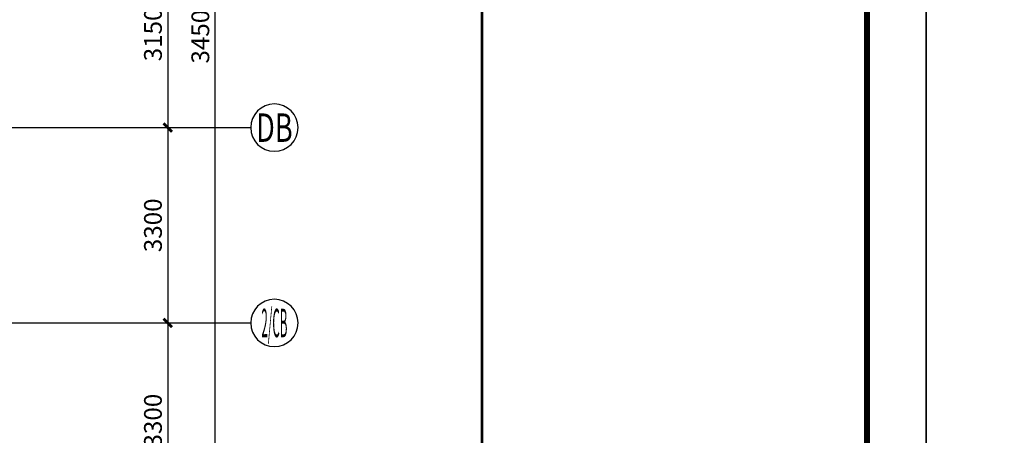
# Model space of a CAD drawing. Extents: x 8770768 to 9556298, y -1657789 to -884445.
# Drawn here: x 8923662 to 8940285, y -1473405 to -1466383 of the extents above; entities that cross this region are included whole.
import ezdxf
from ezdxf.enums import TextEntityAlignment as Align

# ---------------------------------------------------------------- set-up
doc = ezdxf.new("R2010")
doc.units = 0
doc.header["$LTSCALE"] = 500
doc.layers.get('0').update_dxf_attribs({"linetype": 'CONTINUOUS'})
doc.layers.get('Defpoints').update_dxf_attribs({"linetype": 'CONTINUOUS'})
for name, color, linetype in [('AXIS', 8, 'CONTINUOUS'), ('AXIS_DIM', 3, 'CONTINUOUS'), ('AXIS_NUM', 7, 'CONTINUOUS'), ('BORDER', 7, 'CONTINUOUS'), ('图框', 137, 'CONTINUOUS')]:
    doc.layers.add(name, color=color, linetype=linetype)
doc.styles.add('TSSD_Axis', font='complex.shx', dxfattribs={"width": 0.7, "bigfont": 'hztxt.shx'})
doc.styles.add('TSSD_Dimension', font='Tssdeng.shx', dxfattribs={"width": 0.7, "bigfont": 'hztxt.shx'})
doc.dimstyles.new('TSSD_100_100$0', dxfattribs={"dimtxt": 300, "dimasz": 100, "dimexe": 100, "dimexo": 150, "dimgap": 100, "dimtad": 1, "dimdec": 0, "dimrnd": 5, "dimzin": 12, "dimdsep": 46, "dimtxsty": 'TSSD_Dimension', "dimblk": 'ARCHTICK', "dimsah": 1, "dimcen": 0, "dimdle": 100, "dimclrd": 3, "dimclre": 3, "dimclrt": 7, "dimadec": 0, "dimazin": 0, "dimtfac": 1, "dimtdec": 0, "dimtix": 1, "dimtofl": 0, "dimtmove": 2, "dimatfit": 3, "dimldrblk": 'ARCHTICK', "dimfxl": 1, "dimtvp": 0.7, "dimtolj": 1, "dimtzin": 12, "dimarcsym": 0})

# ---------------------------------------------------------------- blocks, each defined once
blk = doc.blocks.new('ts_axno')
at = {"color": 0, "linetype": 'ByBlock', "lineweight": -2}
blk.add_circle((0, 0), 0.5, dxfattribs=at)
at = {"color": 0, "linetype": 'ByBlock', "lineweight": -2, "style": 'TSSD_Axis', "width": 0.7}
blk.add_attdef('A', text='', height=0.6, dxfattribs=at).set_placement((0, 0), align=Align.MIDDLE_CENTER)
blk = doc.blocks.new('_ArchTick')
at = {"color": 0, "const_width": 0.5}
blk.add_lwpolyline([(-0.71, -0.71), (0.71, 0.71)], dxfattribs=at)
blk = doc.blocks.new('*D480')
at = {"layer": 'AXIS_DIM', "color": 3, "lineweight": -2}
for p, q in [((8926162, -1464957), (8926162, -1468307)), ((8924112, -1465057), (8926262, -1465057)), ((8924112, -1468207), (8926262, -1468207))]:
    blk.add_line(p, q, dxfattribs=at)
at = {"layer": 'Defpoints', "color": 0}
for p in [(8923962, -1465057), (8923962, -1468207), (8926162, -1468207)]:
    blk.add_point(p, dxfattribs=at)
at = {"layer": 'AXIS_DIM', "color": 3, "lineweight": -2, "xscale": 100, "yscale": 100, "zscale": 100}
for p, rotation in [((8926162, -1465057), 90), ((8926162, -1468207), 270)]:
    blk.add_blockref('_ArchTick', p, dxfattribs=dict(at, rotation=rotation))
at = {"layer": 'AXIS_DIM', "color": 7, "insert": (8925912, -1466632), "char_height": 300, "attachment_point": 5, "rotation": 90, "style": 'TSSD_Dimension'}
blk.add_mtext('\\A1;3150', dxfattribs=at)
blk = doc.blocks.new('*D481')
at = {"layer": 'AXIS_DIM', "color": 3, "lineweight": -2}
for p, q in [((8926162, -1468107), (8926162, -1471607)), ((8924112, -1468207), (8926262, -1468207)), ((8924112, -1471507), (8926262, -1471507))]:
    blk.add_line(p, q, dxfattribs=at)
at = {"layer": 'Defpoints', "color": 0}
for p in [(8923962, -1468207), (8923962, -1471507), (8926162, -1471507)]:
    blk.add_point(p, dxfattribs=at)
at = {"layer": 'AXIS_DIM', "color": 3, "lineweight": -2, "xscale": 100, "yscale": 100, "zscale": 100}
for p, rotation in [((8926162, -1468207), 90), ((8926162, -1471507), 270)]:
    blk.add_blockref('_ArchTick', p, dxfattribs=dict(at, rotation=rotation))
at = {"layer": 'AXIS_DIM', "color": 7, "insert": (8925912, -1469857), "char_height": 300, "attachment_point": 5, "rotation": 90, "style": 'TSSD_Dimension'}
blk.add_mtext('\\A1;3300', dxfattribs=at)
blk = doc.blocks.new('*D482')
at = {"layer": 'AXIS_DIM', "color": 3, "lineweight": -2}
for p, q in [((8926162, -1471407), (8926162, -1474907)), ((8924112, -1471507), (8926262, -1471507)), ((8924112, -1474807), (8926262, -1474807))]:
    blk.add_line(p, q, dxfattribs=at)
at = {"layer": 'Defpoints', "color": 0}
for p in [(8923962, -1471507), (8923962, -1474807), (8926162, -1474807)]:
    blk.add_point(p, dxfattribs=at)
at = {"layer": 'AXIS_DIM', "color": 3, "lineweight": -2, "xscale": 100, "yscale": 100, "zscale": 100}
for p, rotation in [((8926162, -1471507), 90), ((8926162, -1474807), 270)]:
    blk.add_blockref('_ArchTick', p, dxfattribs=dict(at, rotation=rotation))
at = {"layer": 'AXIS_DIM', "color": 7, "insert": (8925912, -1473157), "char_height": 300, "attachment_point": 5, "rotation": 90, "style": 'TSSD_Dimension'}
blk.add_mtext('\\A1;3300', dxfattribs=at)
blk = doc.blocks.new('*D485')
at = {"layer": 'AXIS_DIM', "color": 3, "lineweight": -2}
for p, q in [((8926962, -1483907), (8926962, -1449207)), ((8924112, -1449307), (8927062, -1449307)), ((8924112, -1483807), (8927062, -1483807))]:
    blk.add_line(p, q, dxfattribs=at)
at = {"layer": 'Defpoints', "color": 0}
for p in [(8923962, -1449307), (8926962, -1449307), (8923962, -1483807)]:
    blk.add_point(p, dxfattribs=at)
at = {"layer": 'AXIS_DIM', "color": 3, "lineweight": -2, "xscale": 100, "yscale": 100, "zscale": 100}
for p, rotation in [((8926962, -1449307), 90), ((8926962, -1483807), 270)]:
    blk.add_blockref('_ArchTick', p, dxfattribs=dict(at, rotation=rotation))
at = {"layer": 'AXIS_DIM', "color": 7, "insert": (8926712, -1466557), "char_height": 300, "attachment_point": 5, "rotation": 90, "style": 'TSSD_Dimension'}
blk.add_mtext('\\A1;34500', dxfattribs=at)
blk = doc.blocks.new('*U904')
blk.add_lwpolyline([(729741, 552019), (813841, 552019), (813841, 611419), (729741, 611419)], close=True)
for points, const_width in [([(732241, 553019), (812841, 553019), (812841, 610419), (732241, 610419)], 100), ([(812841, 553019), (812841, 610418), (806341, 610418), (806341, 553019)], 50)]:
    blk.add_lwpolyline(points, close=True, dxfattribs=dict(const_width=const_width))

msp = doc.modelspace()

# ---------------------------------------------------------------- linework, layer by layer
at = {"layer": 'AXIS'}
for p, q in [((8873962.2, -1468207.1), (8923962.2, -1468207.1)), ((8873962.2, -1471507.1), (8923962.2, -1471507.1))]:
    msp.add_line(p, q, dxfattribs=at)
at = {"layer": 'AXIS_NUM'}
for p, q in [((8923962.2, -1468207.1), (8927562.2, -1468207.1)), ((8923962.2, -1471507.1), (8927562.2, -1471507.1))]:
    msp.add_line(p, q, dxfattribs=at)
at = {"layer": 'BORDER'}
for points in [[(8854867.9, -1500011.9), (8854867.9, -1440611.9), (8938967.9, -1440611.9), (8938967.9, -1500011.9)], [(8938967.9, -1500011.9), (8938967.9, -1440611.9), (9023067.9, -1440611.9), (9023067.9, -1500011.9)]]:
    msp.add_lwpolyline(points, close=True, dxfattribs=at)
at = {"layer": 'BORDER', "const_width": 50}
msp.add_lwpolyline([(8857367.9, -1499011.9), (8857367.9, -1441611.9), (8937967.9, -1441611.9), (8937967.9, -1499011.9)], close=True, dxfattribs=at)

# ---------------------------------------------------------------- block references
at = {"layer": 'AXIS_NUM'}
ref = msp.add_blockref('ts_axno', (8927962.2, -1468207.1), dxfattribs=dict(at, xscale=-800, yscale=800, zscale=800))
ref.add_attrib('E', 'DB', dxfattribs={"height": 480, "style": 'TSSD_Axis', "width": 0.7}).set_placement((8927962.2, -1468207.1), align=Align.MIDDLE_CENTER)
ref = msp.add_blockref('ts_axno', (8927962.2, -1471507.1), dxfattribs=dict(at, xscale=-800, yscale=800, zscale=800))
ref.add_attrib('C', '2/CB', dxfattribs={"height": 480, "style": 'TSSD_Axis', "width": 0.3}).set_placement((8927962.2, -1471507.1), align=Align.MIDDLE_CENTER)
at = {"layer": '图框'}
for p in [(8125126.6, -2052031), (8209226.6, -2052031)]:
    msp.add_blockref('*U904', p, dxfattribs=at)

# ---------------------------------------------------------------- dimensions: what is measured, and where the dimension line sits
at = {"layer": 'AXIS_DIM'}
for base, p1, p2, picture, middle in [((8926962.2, -1449307.1), (8923962.2, -1483807.1), (8923962.2, -1449307.1), '*D485', (8926712.2, -1466557.1)), ((8926162.2, -1468207.1), (8923962.2, -1465057.1), (8923962.2, -1468207.1), '*D480', (8925912.2, -1466632.1)), ((8926162.2, -1471507.1), (8923962.2, -1468207.1), (8923962.2, -1471507.1), '*D481', (8925912.2, -1469857.1)), ((8926162.2, -1474807.1), (8923962.2, -1471507.1), (8923962.2, -1474807.1), '*D482', (8925912.2, -1473157.1))]:
    dim = msp.add_linear_dim(base=base, p1=p1, p2=p2, angle=90, dimstyle='TSSD_100_100$0', dxfattribs=at)
    dim.commit()
    dim.dimension.update_dxf_attribs({"geometry": picture, "text_midpoint": middle})

doc.saveas('drawing.dxf')
